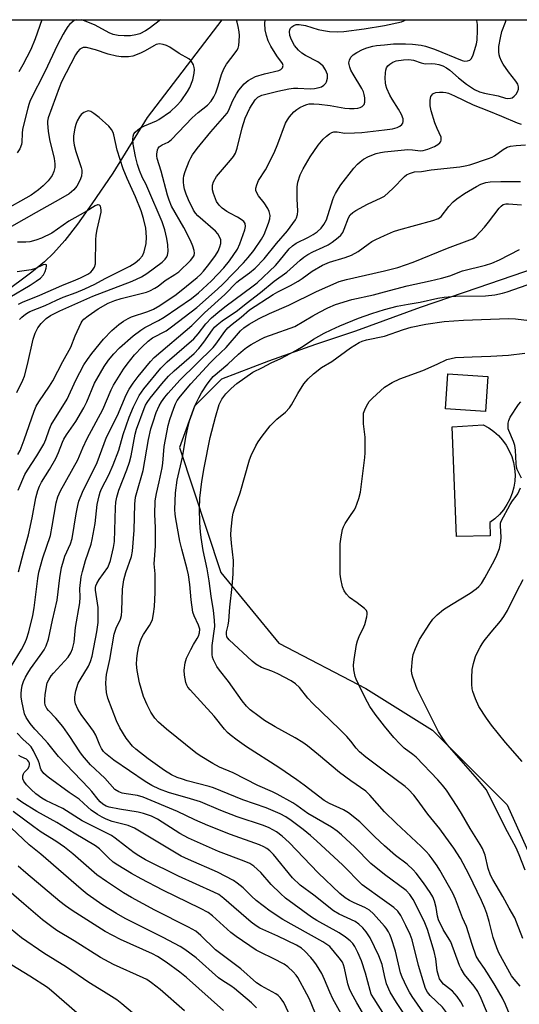
# Model space of a CAD drawing. Units: inches. Extents: x 1309760 to 1315761, y 501449 to 505449.
# Drawn here: x 1310886 to 1311042, y 505142 to 505449 of the extents above; entities that cross this region are included whole.
import ezdxf

# ---------------------------------------------------------------- set-up
doc = ezdxf.new("R2010")
doc.units = ezdxf.units.IN
doc.header["$MEASUREMENT"] = 0
for name, color, linetype in [('BLDG-Footprint', 5, 'Continuous'), ('CULTRL-Pad', 6, 'Continuous'), ('HYDRO-Single Line Stream', 4, 'Continuous'), ('NTRL-Trees', 3, 'Continuous'), ('Undefined', 1, 'Continuous')]:
    doc.layers.add(name, color=color, linetype=linetype)

msp = doc.modelspace()

# ---------------------------------------------------------------- linework, layer by layer
at = {"layer": 'BLDG-Footprint', "elevation": 341.15}
msp.add_lwpolyline([(1311032.27, 505337.74), (1311031.51, 505326.84), (1311019, 505327.71), (1311019.76, 505338.61)], close=True, dxfattribs=at)
at = {"layer": 'CULTRL-Pad'}
msp.add_lwpolyline([(1311032.98, 505288.03), (1311022.47, 505287.79), (1311021.09, 505322.01), (1311030.86, 505322.69), (1311032.57, 505321.74), (1311034.15, 505320.61), (1311035.6, 505319.31), (1311036.9, 505317.86), (1311038.04, 505316.27), (1311038.99, 505314.57), (1311039.74, 505312.77), (1311040.3, 505310.91), (1311040.64, 505308.99), (1311040.77, 505307.05), (1311040.69, 505305.1), (1311040.39, 505303.18), (1311039.88, 505301.29), (1311039.17, 505299.48), (1311038.26, 505297.76), (1311037.17, 505296.14), (1311035.91, 505294.66), (1311034.49, 505293.33), (1311032.93, 505292.16)], close=True, dxfattribs=at)
at = {"layer": 'HYDRO-Single Line Stream'}
msp.add_lwpolyline([(1310949.12, 505449.21), (1310925.88, 505418.62), (1310915.11, 505401.26), (1310908.56, 505391.68), (1310904.02, 505385.33), (1310900.1, 505380.27), (1310896.6, 505376.28), (1310893.8, 505373.62), (1310889.82, 505370.32), (1310871.19, 505356.53)], dxfattribs=at)
at = {"layer": 'NTRL-Trees'}
for points in [[(1311072.32, 504963.51), (1311005.65, 505013.51), (1310901.48, 505080.17), (1310822.32, 505117.67), (1310784.82, 505130.17), (1310770.51, 505141.62), (1310763.16, 505149.21), (1310712.97, 505201.08), (1310702.6, 505254.64), (1310698.02, 505307.82), (1310705.98, 505312.13), (1310721.29, 505320.42), (1310778.19, 505371.77), (1310819.14, 505409.68), (1310847.15, 505417.62), (1310872.9, 505449.22), (1311140.94, 505449.19)], [(1311047.05, 505371.56), (1311029.14, 505365.47), (1311011.17, 505359.3), (1310990.89, 505351.93), (1310978.46, 505347.81), (1310963.71, 505342.53), (1310949.04, 505336.92), (1310940.64, 505328.5), (1310935.92, 505315.63), (1310948.82, 505276.56), (1310966.97, 505254.52), (1310994.2, 505240.26), (1311014.94, 505227.29), (1311038.27, 505203.96), (1311049.94, 505178.03)]]:
    msp.add_lwpolyline(points, dxfattribs=at)
at = {"layer": 'Undefined'}
for points, elevation in [([(1310885.6, 505276.7), (1310887.28, 505283.09), (1310888.76, 505288.29), (1310889.91, 505293.63), (1310891.01, 505299.91), (1310891.63, 505302.15), (1310892.17, 505303.47), (1310892.83, 505304.73), (1310895.34, 505308.73), (1310897.34, 505312.18), (1310898.12, 505314), (1310899.35, 505317.27), (1310899.81, 505318.22), (1310900.64, 505319.56), (1310903.57, 505323.75), (1310906.08, 505327.95), (1310906.95, 505329.82), (1310909.42, 505335.64), (1310910.07, 505336.95), (1310912.38, 505340.9), (1310913.73, 505342.91), (1310915.39, 505344.89), (1310917.21, 505346.77), (1310921.46, 505350.46), (1310923.84, 505352.25), (1310925.07, 505353.02), (1310929.39, 505355.25), (1310931.16, 505356.31), (1310939.64, 505362.18), (1310941.89, 505363.91), (1310945.92, 505367.65), (1310949.79, 505371.71), (1310951.54, 505373.88), (1310954.05, 505377.57), (1310954.8, 505379.19), (1310956.35, 505383.55), (1310956.56, 505384.59), (1310956.43, 505385.55), (1310956.03, 505386.16), (1310955.22, 505386.84), (1310954.06, 505387.57), (1310951.66, 505388.77), (1310950.68, 505389.35), (1310949.31, 505390.31), (1310948.3, 505391.25), (1310947.52, 505392.42), (1310946.54, 505394.91), (1310946.28, 505396.05), (1310946.28, 505397.52), (1310946.56, 505398.6), (1310947.53, 505400.28), (1310951.92, 505405.34), (1310952.78, 505406.46), (1310953.43, 505407.55), (1310954, 505409.12), (1310955.56, 505415.42), (1310956.49, 505418.44), (1310957.94, 505421.6), (1310959.59, 505424.17), (1310960.43, 505425.02), (1310961.04, 505425.37), (1310961.71, 505425.63), (1310966.68, 505426.85), (1310970.14, 505427.58), (1310971.54, 505427.8), (1310972.88, 505427.87), (1310976.73, 505427.61), (1310978.17, 505427.74), (1310979.57, 505427.99), (1310980.35, 505428.29), (1310981.04, 505428.78), (1310981.62, 505429.38), (1310981.9, 505429.85), (1310982.18, 505430.94), (1310982.15, 505432.05), (1310981.55, 505433.56), (1310980.81, 505434.69), (1310980.04, 505435.42), (1310979.18, 505436.04), (1310975.3, 505438.06), (1310974.15, 505438.77), (1310973.11, 505439.68), (1310971.9, 505441.2), (1310970.93, 505442.97), (1310970.43, 505444.31), (1310970.36, 505445.57), (1310970.46, 505446.06), (1310970.67, 505446.55), (1310971, 505446.98), (1310971.66, 505447.45), (1310972.35, 505447.67), (1310973.37, 505447.73), (1310975.31, 505447.37), (1310979.3, 505446.19), (1310980.97, 505445.8), (1310982.85, 505445.51), (1310985.38, 505445.42), (1310987.25, 505445.58), (1310993.6, 505446.41), (1311000, 505447.36)], 320), ([(1311000, 505441.38), (1311002.79, 505441.66), (1311006.53, 505441.67), (1311008.77, 505441.58), (1311011.42, 505441.25), (1311012.85, 505440.94), (1311015.59, 505440.02), (1311024.31, 505436.44), (1311025.12, 505436.3), (1311025.94, 505436.37), (1311026.67, 505436.63), (1311027.05, 505436.96), (1311027.57, 505437.94), (1311028.24, 505439.93), (1311028.74, 505441.66), (1311028.91, 505442.81), (1311029.08, 505445.98), (1311029.05, 505447.71), (1311028.83, 505449), (1311028.74, 505449.21)], 322), ([(1311000, 505447.36), (1311005.27, 505448.59), (1311006, 505448.83), (1311006.65, 505449.18), (1311006.68, 505449.21)], 320), ([(1311000, 505414.86), (1311002.48, 505415.16), (1311003.97, 505415.56), (1311004.74, 505415.97), (1311005.39, 505416.51), (1311005.69, 505416.95), (1311005.83, 505417.46), (1311005.79, 505418.26), (1311005.31, 505419.61), (1311004.35, 505421.29), (1311002.34, 505424.38), (1311001.62, 505425.66), (1311000.75, 505427.69), (1311000.43, 505428.72), (1311000.28, 505429.53), (1311000.22, 505430.93), (1311000.27, 505432.62), (1311000.38, 505433.44), (1311000.65, 505434.18), (1311001.05, 505434.82), (1311001.61, 505435.38), (1311002.59, 505435.97), (1311003.61, 505436.35), (1311005.88, 505436.73), (1311007.63, 505436.77), (1311009.03, 505436.55), (1311011.44, 505435.7), (1311012.25, 505435.49), (1311012.7, 505435.45), (1311014.76, 505435.57), (1311015.87, 505435.44), (1311016.94, 505435.19), (1311018.24, 505434.77), (1311019.33, 505434.2), (1311020.37, 505433.42), (1311023.15, 505431.05), (1311025.65, 505429.09), (1311028.1, 505427.44), (1311029.64, 505426.7), (1311031.26, 505426.26), (1311035.48, 505425.43), (1311037.76, 505424.74), (1311038.56, 505424.59), (1311039.37, 505424.67), (1311039.88, 505424.85), (1311040.54, 505425.36), (1311041.12, 505426), (1311041.6, 505426.71), (1311041.85, 505427.47), (1311041.82, 505428.26), (1311041.62, 505429.05), (1311041.06, 505430.03), (1311038.69, 505432.9), (1311037.12, 505435.28), (1311036.6, 505436.27), (1311036.08, 505437.52), (1311035.85, 505438.29), (1311035.73, 505439.14), (1311035.73, 505440.88), (1311036.21, 505443.53), (1311036.68, 505445.51), (1311037.79, 505448.44), (1311038.01, 505449.2)], 324), ([(1310885.08, 505332.81), (1310886.98, 505336.64), (1310887.52, 505337.88), (1310888.49, 505341.5), (1310890.25, 505349.4), (1310890.89, 505351.25), (1310891.7, 505353.01), (1310892.7, 505354.34), (1310894.29, 505355.9), (1310895.64, 505356.77), (1310898.59, 505358.32), (1310908.83, 505362.81), (1310921.19, 505367.55), (1310924.04, 505368.9), (1310925.68, 505369.97), (1310930.51, 505373.5), (1310931.45, 505374.42), (1310931.94, 505375.13), (1310932.18, 505375.64), (1310932.38, 505376.8), (1310932.26, 505378.91), (1310931.98, 505380.85), (1310931.35, 505383.62), (1310930.48, 505386.04), (1310926.08, 505396.45), (1310925.38, 505397.99), (1310924.35, 505399.81), (1310923.43, 505402.1), (1310922.84, 505404), (1310922.2, 505406.52), (1310921.51, 505410.36), (1310921.39, 505411.79), (1310921.46, 505412.87), (1310921.68, 505413.52), (1310922.09, 505414.08), (1310922.88, 505414.78), (1310923.79, 505415.4), (1310925.03, 505416.09), (1310928.73, 505417.68), (1310929.51, 505418.09), (1310933.08, 505420.57), (1310935.1, 505422.4), (1310936.46, 505423.91), (1310938.48, 505426.76), (1310939.12, 505428.03), (1310940.06, 505430.44), (1310940.53, 505432.55), (1310940.59, 505433.67), (1310940.53, 505434.25), (1310940.28, 505435.08), (1310939.61, 505436.33), (1310938.82, 505437.02), (1310935.84, 505438.64), (1310932.96, 505440.6), (1310931.9, 505441.11), (1310930.79, 505441.49), (1310929.67, 505441.66), (1310928.69, 505441.44), (1310927.95, 505441.1), (1310925.26, 505439.51), (1310923.72, 505438.78), (1310921.36, 505437.86), (1310919.97, 505437.67), (1310917.68, 505437.67), (1310916.25, 505437.87), (1310913.67, 505438.5), (1310909.68, 505439.79), (1310906.89, 505440.52), (1310906.34, 505440.58), (1310905.84, 505440.53), (1310905.18, 505440.27), (1310904.78, 505439.98), (1310904.09, 505439.18), (1310903.49, 505438.22), (1310899.1, 505429.81), (1310898.3, 505427.92), (1310894.9, 505418.58), (1310894.72, 505417.57), (1310894.69, 505416.77), (1310894.92, 505414.42), (1310895.36, 505411.83), (1310896.73, 505405.86), (1310896.95, 505404.2), (1310896.98, 505403.09), (1310896.72, 505401.75), (1310896.12, 505400.5), (1310894.94, 505398.88), (1310893.37, 505397.31), (1310891.87, 505396.06), (1310889.58, 505394.44), (1310880.31, 505389.19)], 314), ([(1310883.17, 505246.89), (1310886.53, 505252.5), (1310887.47, 505254.21), (1310888.13, 505255.74), (1310888.9, 505258.04), (1310890.07, 505263.15), (1310890.53, 505265.48), (1310891.63, 505274.65), (1310891.95, 505276.66), (1310893.27, 505281.11), (1310895.62, 505288.14), (1310896.2, 505290.99), (1310897.43, 505298.28), (1310897.96, 505300.21), (1310898.8, 505302.03), (1310904.21, 505311.76), (1310905.74, 505315.44), (1310907.1, 505318.41), (1310911.96, 505327.41), (1310914.62, 505333.65), (1310915.35, 505335.08), (1310918.48, 505340.01), (1310919.62, 505341.67), (1310921.9, 505344.53), (1310924.23, 505347.01), (1310926.15, 505348.76), (1310927.52, 505349.82), (1310931.79, 505352.07), (1310933.46, 505353.23), (1310941.33, 505359.35), (1310947.84, 505365), (1310949.53, 505366.61), (1310952.77, 505370.09), (1310955.91, 505373.26), (1310957.42, 505374.92), (1310959.2, 505377.16), (1310961.58, 505380.7), (1310962.36, 505382.1), (1310963.77, 505385.65), (1310964.2, 505387.04), (1310964.27, 505388.04), (1310963.99, 505389.27), (1310963.5, 505390.29), (1310962.35, 505392.04), (1310960.66, 505394.19), (1310960.05, 505395.13), (1310959.75, 505395.86), (1310959.74, 505396.61), (1310960.07, 505397.65), (1310960.67, 505398.94), (1310962.81, 505402.36), (1310965.5, 505407.61), (1310966.7, 505410.43), (1310969.1, 505416.86), (1310969.64, 505417.91), (1310970.34, 505418.86), (1310971.69, 505420.43), (1310972.57, 505421.19), (1310973.57, 505421.77), (1310974.88, 505422.4), (1310975.69, 505422.71), (1310976.5, 505422.89), (1310977.86, 505422.96), (1310979.56, 505422.84), (1310982.98, 505422.37), (1310987.62, 505421.61), (1310989.08, 505421.46), (1310990.54, 505421.44), (1310991.64, 505421.56), (1310992.37, 505421.75), (1310993.06, 505422.14), (1310993.59, 505422.73), (1310993.82, 505423.45), (1310993.88, 505424.78), (1310993.69, 505425.87), (1310993.4, 505426.67), (1310992.89, 505427.7), (1310990.18, 505432.16), (1310989.51, 505433.42), (1310989.11, 505434.44), (1310988.9, 505435.22), (1310988.86, 505435.73), (1310989.01, 505436.54), (1310989.51, 505437.52), (1310990.22, 505438.25), (1310991.35, 505439), (1310993.17, 505439.87), (1310994.5, 505440.4), (1310996.35, 505440.92), (1310997.54, 505441.13), (1311000, 505441.38)], 322), ([(1311000, 505407.93), (1311007.32, 505408.63), (1311008.74, 505408.59), (1311011.23, 505408.25), (1311012.11, 505408.31), (1311013.48, 505408.75), (1311015.64, 505409.66), (1311016.64, 505410.24), (1311017.27, 505410.79), (1311017.57, 505411.21), (1311017.7, 505411.61), (1311017.72, 505412.04), (1311017.65, 505412.5), (1311016.47, 505415.21), (1311015.77, 505417.04), (1311014.61, 505420.7), (1311014.28, 505422.33), (1311014.28, 505424.08), (1311014.5, 505425.18), (1311014.75, 505425.63), (1311015.1, 505426.01), (1311015.54, 505426.27), (1311016.06, 505426.43), (1311017.18, 505426.58), (1311018.32, 505426.62), (1311019.16, 505426.52), (1311019.98, 505426.26), (1311021.84, 505425.47), (1311027.72, 505422.6), (1311032.5, 505420.8), (1311036.59, 505419.12), (1311041.46, 505417), (1311042.74, 505416.59)], 326), ([(1310885.99, 505355.56), (1310886.66, 505356.33), (1310887.25, 505356.86), (1310888.16, 505357.49), (1310889.19, 505358.02), (1310893.94, 505359.99), (1310897.48, 505361.62), (1310899.64, 505362.51), (1310903.66, 505363.97), (1310906.37, 505365.11), (1310909.52, 505366.63), (1310912.76, 505368.37), (1310920.37, 505372.21), (1310922.12, 505373.24), (1310923.49, 505374.37), (1310924.34, 505375.41), (1310924.94, 505376.69), (1310925.49, 505379.26), (1310925.58, 505381.25), (1310925.38, 505384.07), (1310924.7, 505387.16), (1310923.97, 505389.48), (1310922.21, 505393.89), (1310919.56, 505399.66), (1310918.37, 505402.65), (1310916.48, 505408.47), (1310915.47, 505413.21), (1310915.24, 505413.97), (1310914.71, 505414.95), (1310913.82, 505415.97), (1310910.86, 505418.65), (1310909.22, 505419.9), (1310908.26, 505420.51), (1310907.53, 505420.74), (1310907.04, 505420.68), (1310906.07, 505420.25), (1310905.2, 505419.58), (1310904.67, 505418.88), (1310903.97, 505417.58), (1310903.5, 505416.48), (1310903.19, 505415.33), (1310902.84, 505412.97), (1310902.85, 505411.51), (1310902.99, 505410.07), (1310903.54, 505408.05), (1310905.21, 505403.02), (1310905.41, 505402.18), (1310905.45, 505401.63), (1310905.28, 505400.3), (1310904.83, 505398.99), (1310903.84, 505397.23), (1310902.9, 505396.05), (1310901.47, 505394.85), (1310898.8, 505393.25), (1310891.14, 505389.02), (1310883.42, 505384.61)], 312), ([(1311000, 505138.26), (1310996.75, 505143.32), (1310995.87, 505144.87), (1310995.47, 505145.99), (1310994.06, 505151.34), (1310992.8, 505155.27), (1310991.67, 505157.88), (1310990.74, 505159.7), (1310990.13, 505160.61), (1310989.26, 505161.5), (1310987.77, 505162.67), (1310985.84, 505163.99), (1310978.81, 505167.89), (1310977.2, 505168.88), (1310969.11, 505174.84), (1310967.45, 505176.22), (1310964.55, 505179.1), (1310961.37, 505182.86), (1310959.19, 505184.77), (1310957.88, 505185.63), (1310956.13, 505186.4), (1310948.1, 505189.38), (1310938.75, 505193.55), (1310936.09, 505195), (1310929.04, 505199.47), (1310927.16, 505200.4), (1310924.72, 505201.26), (1310923.07, 505201.71), (1310917.19, 505202.62), (1310914.01, 505203.19), (1310913.07, 505203.52), (1310912, 505204.18), (1310911.2, 505204.87), (1310910.48, 505205.63), (1310908.58, 505208.15), (1310907.64, 505209.22), (1310898.16, 505219.07), (1310894.8, 505223.22), (1310892.64, 505225.63), (1310890.7, 505227.64), (1310889.29, 505229.4), (1310888.03, 505231.26), (1310887.54, 505232.41), (1310886.67, 505236.31), (1310886.5, 505237.66), (1310886.46, 505238.73), (1310886.55, 505239.84), (1310886.83, 505241.21), (1310887.23, 505242.54), (1310887.81, 505243.85), (1310888.5, 505245.1), (1310889.41, 505246.5), (1310892.45, 505250.66), (1310893.61, 505252.39), (1310894.27, 505253.65), (1310895, 505255.71), (1310896.27, 505261.7), (1310897.76, 505267.94), (1310898.53, 505274.9), (1310899.08, 505278.06), (1310899.45, 505279.46), (1310900.15, 505281.6), (1310901.83, 505285.51), (1310902.37, 505287.12), (1310903.62, 505294.88), (1310904.13, 505297.45), (1310904.53, 505298.8), (1310905.67, 505301.65), (1310910.22, 505310.94), (1310913.17, 505318.79), (1310916.56, 505325.56), (1310919.25, 505332.06), (1310920.19, 505333.82), (1310921.45, 505335.64), (1310923.06, 505337.75), (1310926.83, 505342.41), (1310927.98, 505343.69), (1310939.83, 505353.67), (1310943.77, 505357.64), (1310950.1, 505363.42), (1310953.82, 505367.2), (1310954.8, 505367.98), (1310957.85, 505370.12), (1310959.6, 505371.62), (1310962.39, 505374.55), (1310966.22, 505379.32), (1310969.64, 505383.31), (1310972.15, 505386.67), (1310972.49, 505387.37), (1310972.8, 505388.36), (1310972.91, 505389.45), (1310972.67, 505393.29), (1310972.71, 505397.02), (1310972.94, 505398.46), (1310973.62, 505400.75), (1310974.53, 505402.62), (1310976.76, 505406.37), (1310979.3, 505410.07), (1310980.85, 505411.93), (1310981.89, 505412.89), (1310982.77, 505413.59), (1310983.49, 505414), (1310984.21, 505414.19), (1310985.21, 505414.23), (1310987.63, 505413.8), (1310990.57, 505413.83), (1310992.92, 505414), (1311000, 505414.86)], 324), ([(1311000, 505150.63), (1310999.22, 505154.11), (1310998.76, 505155.49), (1310998.21, 505156.83), (1310995.52, 505162.41), (1310994.27, 505164.27), (1310993.24, 505165.58), (1310992, 505166.71), (1310990.8, 505167.51), (1310985.82, 505169.8), (1310984.04, 505170.83), (1310977.9, 505175.72), (1310973.66, 505178.83), (1310971.23, 505181.12), (1310965.26, 505188.42), (1310964.13, 505189.61), (1310963.19, 505190.34), (1310962.25, 505190.89), (1310960.97, 505191.47), (1310951.84, 505194.68), (1310944.74, 505197.49), (1310940.78, 505199.24), (1310935.36, 505201.91), (1310924.61, 505206.37), (1310922.82, 505206.92), (1310919.31, 505207.38), (1310917.98, 505207.65), (1310916.97, 505208.02), (1310915.77, 505208.8), (1310912.58, 505212.26), (1310908.12, 505216.43), (1310905.62, 505219.39), (1310904.79, 505220.57), (1310901.72, 505225.35), (1310899.5, 505228.39), (1310897.3, 505231.09), (1310895.03, 505233.41), (1310894.47, 505234.09), (1310894.01, 505235.12), (1310893.88, 505235.98), (1310893.85, 505236.88), (1310893.92, 505238.36), (1310894.34, 505240.93), (1310894.61, 505242.05), (1310895.07, 505243.06), (1310895.83, 505244.25), (1310896.54, 505245.14), (1310901.12, 505250.05), (1310902.01, 505251.41), (1310902.52, 505252.69), (1310902.98, 505254.81), (1310903.43, 505259.38), (1310904.77, 505267.06), (1310904.89, 505268.85), (1310904.82, 505271.56), (1310905.19, 505275.21), (1310905.58, 505276.88), (1310906.54, 505280.28), (1310908.3, 505285.44), (1310908.7, 505286.82), (1310909.56, 505291.82), (1310910.21, 505297.75), (1310910.84, 505300.52), (1310911.15, 505301.62), (1310911.56, 505302.67), (1310913.87, 505307.05), (1310915.22, 505310.18), (1310916.97, 505314.8), (1310918.38, 505319.63), (1310920.23, 505325.1), (1310921.53, 505328.32), (1310923.34, 505331.81), (1310924.82, 505333.9), (1310930.11, 505340.41), (1310932.08, 505342.3), (1310940.43, 505349.56), (1310941.78, 505351.05), (1310944.21, 505354.26), (1310945.93, 505356.05), (1310948.51, 505358.25), (1310950.51, 505359.84), (1310958.58, 505365.74), (1310960.22, 505367.02), (1310965.95, 505372.49), (1310967.06, 505373.75), (1310970.23, 505377.67), (1310971.2, 505378.63), (1310972.39, 505379.4), (1310976.24, 505381.3), (1310977.74, 505382.13), (1310978.92, 505382.91), (1310980.22, 505384.09), (1310981.08, 505385.22), (1310981.84, 505386.67), (1310983.81, 505393.03), (1310984.12, 505393.86), (1310984.66, 505394.92), (1310985.57, 505396.45), (1310986.4, 505397.66), (1310990.43, 505402.87), (1310991.51, 505404.14), (1310992.34, 505404.87), (1310993.46, 505405.7), (1310994.97, 505406.52), (1310997.43, 505407.47), (1310998.7, 505407.76), (1311000, 505407.93)], 326), ([(1311000, 505394.11), (1311002.57, 505396.54), (1311006.22, 505400.21), (1311006.88, 505400.73), (1311007.85, 505401.21), (1311009.41, 505401.65), (1311011.53, 505401.77), (1311014.59, 505402.28), (1311023.49, 505403.28), (1311025.21, 505403.56), (1311026.61, 505403.88), (1311032.49, 505405.85), (1311033.59, 505406.29), (1311034.33, 505406.72), (1311037.09, 505408.71), (1311038.33, 505409.36), (1311039.35, 505409.75), (1311041.1, 505409.95), (1311044, 505410.08)], 328), ([(1311000, 505381.8), (1311002.79, 505383.05), (1311004.46, 505383.62), (1311015.13, 505386.52), (1311016.83, 505387.14), (1311017.65, 505387.77), (1311020.1, 505390.87), (1311021.49, 505392.33), (1311022.56, 505393.3), (1311024.99, 505394.93), (1311028.78, 505397.16), (1311030.06, 505397.8), (1311031.63, 505398.34), (1311032.99, 505398.56), (1311036.38, 505398.68), (1311042.44, 505398.66)], 330), ([(1311000, 505166.04), (1310996.54, 505169.93), (1310995.3, 505171.04), (1310993.88, 505171.92), (1310990.53, 505173.36), (1310989.03, 505174.12), (1310987.73, 505174.97), (1310986.07, 505176.32), (1310979.22, 505182.71), (1310970.22, 505192.24), (1310968.04, 505194.22), (1310966.26, 505195.49), (1310963.93, 505196.75), (1310962.14, 505197.54), (1310953.95, 505200.26), (1310948.83, 505202.23), (1310942.48, 505204.88), (1310939.4, 505205.85), (1310932.48, 505207.84), (1310929.68, 505208.89), (1310927.3, 505210.03), (1310925.26, 505211.21), (1310915.44, 505217.87), (1310912.81, 505220.05), (1310912.23, 505220.67), (1310911.56, 505221.6), (1310911.02, 505222.6), (1310909.75, 505225.72), (1310909.08, 505227), (1310908.28, 505228.16), (1310905.21, 505232.14), (1310904.14, 505233.86), (1310903.47, 505235.48), (1310903.28, 505236.56), (1310903.21, 505237.65), (1310903.29, 505238.47), (1310903.54, 505239.57), (1310904.3, 505241.98), (1310904.85, 505243.01), (1310907.46, 505247.24), (1310908.11, 505248.77), (1310908.6, 505250.41), (1310910.14, 505258.02), (1310910.52, 505260.96), (1310910.52, 505265.58), (1310909.7, 505270.98), (1310909.69, 505271.81), (1310909.79, 505272.36), (1310910.09, 505273.14), (1310910.8, 505274.36), (1310913.53, 505278.12), (1310914, 505279.14), (1310914.36, 505280.24), (1310915.32, 505284.33), (1310915.64, 505286.26), (1310915.94, 505296.8), (1310916.09, 505298.46), (1310916.39, 505300.11), (1310917.02, 505302.23), (1310919.53, 505308.58), (1310920.34, 505311), (1310920.8, 505312.94), (1310922.13, 505319.78), (1310922.53, 505321.32), (1310924.9, 505327.76), (1310925.35, 505328.78), (1310925.83, 505329.65), (1310926.82, 505331.02), (1310930.42, 505335.51), (1310932.55, 505337.9), (1310934.24, 505339.54), (1310940.49, 505344.99), (1310941.99, 505346.49), (1310943.59, 505348.45), (1310946.21, 505352.35), (1310946.92, 505353.19), (1310947.7, 505353.94), (1310949.23, 505355.13), (1310954.1, 505358.4), (1310956.73, 505360.58), (1310961.2, 505364.02), (1310965.54, 505367.56), (1310969.44, 505370.34), (1310973.63, 505374.15), (1310974.77, 505375.09), (1310976.03, 505375.88), (1310977.6, 505376.73), (1310980.88, 505378.15), (1310982.37, 505378.89), (1310983.59, 505379.69), (1310985.48, 505381.14), (1310986.31, 505381.89), (1310986.95, 505382.73), (1310987.42, 505383.76), (1310988.7, 505387.28), (1310989.31, 505388.23), (1310990.1, 505388.98), (1310991.03, 505389.58), (1310994.67, 505391.55), (1310998.96, 505393.54), (1311000, 505394.11)], 328), ([(1310885.6, 505360.35), (1310886.85, 505360.98), (1310892.35, 505363.16), (1310899.13, 505366.2), (1310903.51, 505367.93), (1310905.05, 505368.62), (1310907.3, 505369.75), (1310908.2, 505370.38), (1310908.79, 505370.93), (1310909.39, 505371.92), (1310909.67, 505373.01), (1310909.79, 505380.5), (1310909.87, 505381.95), (1310910.18, 505383.66), (1310911.42, 505389.11), (1310911.45, 505389.68), (1310911.37, 505390.48), (1310911.22, 505390.93), (1310910.94, 505391.24), (1310910.54, 505391.36), (1310910.31, 505391.34), (1310909.6, 505391.04), (1310906.82, 505389.29), (1310901.4, 505386.28), (1310896.03, 505382.57), (1310892.77, 505380.96), (1310891.01, 505380.34), (1310889.14, 505379.84), (1310887.91, 505379.72), (1310885.27, 505379.7)], 310), ([(1311000, 505370.73), (1311004.21, 505371.84), (1311008.96, 505373.43), (1311019.63, 505377.81), (1311026.69, 505380.43), (1311027.48, 505380.79), (1311027.97, 505381.09), (1311028.62, 505381.64), (1311031.19, 505384.4), (1311032.5, 505385.95), (1311035.85, 505390.36), (1311036.42, 505390.99), (1311037.09, 505391.46), (1311037.86, 505391.67), (1311038.69, 505391.71), (1311042.85, 505391.37)], 332), ([(1311000, 505173.94), (1310992.97, 505178.97), (1310986.86, 505185.22), (1310978.89, 505192.67), (1310976.88, 505194.42), (1310974.58, 505196.24), (1310970.85, 505199.08), (1310969.19, 505200.22), (1310967.4, 505201.14), (1310963, 505203.01), (1310955.76, 505205.53), (1310946.61, 505209.31), (1310945.26, 505209.73), (1310938.34, 505211.48), (1310936.83, 505211.94), (1310935.26, 505212.53), (1310933.49, 505213.39), (1310931.28, 505214.65), (1310926.14, 505218.37), (1310922.27, 505221.4), (1310921.29, 505222.32), (1310919.31, 505224.83), (1310917.27, 505228), (1310916.22, 505230.2), (1310913.53, 505237.25), (1310913.11, 505239.09), (1310912.97, 505241.91), (1310913.03, 505243.57), (1310913.16, 505244.69), (1310914.22, 505249.36), (1310915.52, 505257.23), (1310916.12, 505259.2), (1310917.48, 505261.96), (1310917.84, 505263.11), (1310917.97, 505264.53), (1310918.17, 505271.34), (1310918.58, 505274.3), (1310919.19, 505276.51), (1310920.91, 505281.54), (1310921.29, 505283.22), (1310921.79, 505289.79), (1310921.99, 505297.87), (1310922.23, 505300.04), (1310922.61, 505301.56), (1310924.63, 505308.45), (1310926.25, 505318.04), (1310927.01, 505321.45), (1310927.66, 505323.59), (1310928.7, 505326.53), (1310929.63, 505328.58), (1310930.33, 505329.83), (1310931.35, 505331.31), (1310932.35, 505332.56), (1310936.05, 505336.64), (1310946.5, 505346.87), (1310947.29, 505347.86), (1310950.14, 505351.83), (1310951.05, 505352.95), (1310952.36, 505354.15), (1310955.25, 505356.3), (1310957.8, 505358.57), (1310965.2, 505363.4), (1310966.7, 505364.22), (1310970.61, 505366.14), (1310973.06, 505367.57), (1310974.27, 505368.35), (1310977.42, 505370.62), (1310980.61, 505372.58), (1310982.77, 505373.5), (1310987.69, 505374.91), (1310989.71, 505375.67), (1310991.77, 505376.8), (1310994.84, 505379.13), (1310996.03, 505379.91), (1310997.31, 505380.59), (1311000, 505381.8)], 330), ([(1311000, 505364.24), (1311007.05, 505366.11), (1311014.29, 505367.61), (1311017.79, 505368.47), (1311020.4, 505369.23), (1311024.38, 505370.75), (1311031.6, 505372.55), (1311033.51, 505373.17), (1311035.88, 505374.2), (1311042.22, 505377.46)], 334), ([(1310882.93, 505362.52), (1310889.29, 505366.25), (1310891.14, 505367.5), (1310892.48, 505368.53), (1310893.45, 505369.56), (1310894, 505370.52), (1310894.32, 505371.57), (1310894.43, 505372.28), (1310894.4, 505372.63), (1310894.2, 505372.8), (1310893.39, 505372.63), (1310890.91, 505371.48), (1310889.6, 505371.07), (1310885.24, 505370.47)], 308), ([(1311000, 505182.22), (1310995.72, 505185.65), (1310990.75, 505190.76), (1310986.56, 505194.6), (1310985.21, 505195.72), (1310983.38, 505197.02), (1310976.04, 505201.22), (1310972.56, 505203.78), (1310971.37, 505204.57), (1310966.5, 505207.26), (1310964.98, 505208.02), (1310960.43, 505209.96), (1310952.7, 505213.96), (1310948.43, 505215.75), (1310946.34, 505216.87), (1310942.44, 505219.3), (1310941.04, 505220.26), (1310931.9, 505227.58), (1310929.38, 505229.82), (1310928.25, 505231.08), (1310926.97, 505232.92), (1310925.85, 505235.21), (1310924.72, 505237.84), (1310923.41, 505242.12), (1310922.68, 505245.9), (1310922.47, 505247.93), (1310922.56, 505249.62), (1310922.82, 505251.31), (1310923.27, 505253.56), (1310923.75, 505255.18), (1310924.17, 505256.19), (1310924.68, 505257.14), (1310926.61, 505259.97), (1310927.13, 505260.9), (1310927.5, 505261.89), (1310927.85, 505263.59), (1310928.12, 505265.97), (1310928.34, 505270.33), (1310928.32, 505276.09), (1310928.03, 505279.23), (1310928.45, 505284.72), (1310928.39, 505290.65), (1310928.18, 505294.63), (1310928.32, 505298.92), (1310928.71, 505301.21), (1310929.61, 505304.91), (1310930.49, 505309.27), (1310930.69, 505310.72), (1310931.13, 505315.94), (1310932.38, 505322.47), (1310932.9, 505324.33), (1310934.17, 505327.89), (1310934.69, 505329.19), (1310935.24, 505330.24), (1310936.22, 505331.6), (1310939.44, 505335.47), (1310945.53, 505342.02), (1310946.93, 505343.46), (1310950.49, 505346.78), (1310955.03, 505352.07), (1310956.09, 505353), (1310957.73, 505354.12), (1310960.86, 505355.84), (1310964.08, 505357.48), (1310970.11, 505360.03), (1310978.78, 505364.29), (1310985.83, 505367.4), (1310988.11, 505368.08), (1311000, 505370.73)], 332), ([(1311000, 505358.68), (1311003.94, 505359.74), (1311007.42, 505360.41), (1311011.09, 505360.95), (1311016.68, 505362.23), (1311018.65, 505362.58), (1311022.32, 505362.82), (1311031.56, 505362.94), (1311034.45, 505363.3), (1311036.9, 505363.75), (1311038.28, 505364.17), (1311046.66, 505367.09)], 336), ([(1311000, 505191.18), (1310996.97, 505193.94), (1310992.33, 505198.63), (1310988.71, 505201.48), (1310987.21, 505202.38), (1310982.81, 505204.38), (1310981.14, 505205.35), (1310974.92, 505210.12), (1310972.58, 505211.81), (1310967, 505215.65), (1310956.9, 505222.13), (1310953.99, 505224.13), (1310951.76, 505225.85), (1310950.91, 505226.58), (1310949.96, 505227.57), (1310946.76, 505231.66), (1310939.22, 505239.88), (1310938.56, 505240.73), (1310938.19, 505241.39), (1310937.91, 505242.18), (1310937.49, 505244.52), (1310937.42, 505246), (1310937.69, 505248.33), (1310938.13, 505249.74), (1310939.43, 505252.44), (1310940.27, 505254.03), (1310941.48, 505255.94), (1310941.87, 505256.69), (1310942.18, 505257.73), (1310942.24, 505258.79), (1310941.87, 505260.04), (1310940.47, 505263.03), (1310940.15, 505264.15), (1310939.56, 505267.97), (1310939.14, 505272.75), (1310938.76, 505275.77), (1310938.35, 505277.62), (1310936.64, 505283.84), (1310936.05, 505286.33), (1310934.76, 505293.3), (1310934.58, 505294.77), (1310934.51, 505296.23), (1310934.71, 505301.38), (1310935.18, 505305.42), (1310936.87, 505312.6), (1310938.02, 505319.29), (1310938.54, 505321.77), (1310939.09, 505323.87), (1310940.81, 505328.77), (1310941.93, 505331.15), (1310942.82, 505332.68), (1310944.63, 505335.34), (1310945.65, 505336.77), (1310946.49, 505337.75), (1310951, 505341.58), (1310954.35, 505344.78), (1310955.82, 505346.02), (1310956.92, 505346.85), (1310958.3, 505347.74), (1310961.33, 505349.44), (1310962.62, 505350.01), (1310965.82, 505351.22), (1310970.54, 505352.84), (1310971.93, 505353.41), (1310977.57, 505356.73), (1310979.66, 505357.89), (1310982.33, 505359.24), (1310984.66, 505360.25), (1310989.74, 505361.78), (1310996.55, 505363.24), (1311000, 505364.24)], 334), ([(1311000, 505201.82), (1310995.41, 505206.94), (1310994.14, 505208.21), (1310989.49, 505211.47), (1310985.92, 505214.09), (1310979.36, 505219.59), (1310975.89, 505222.39), (1310974.48, 505223.39), (1310972.08, 505224.9), (1310965.81, 505228.34), (1310962.48, 505230.34), (1310960.78, 505231.51), (1310958.01, 505233.69), (1310956.91, 505234.76), (1310955.51, 505236.44), (1310951.25, 505242.46), (1310948.42, 505246.05), (1310947.61, 505247.23), (1310946.54, 505249.23), (1310946.3, 505250.05), (1310946.16, 505250.91), (1310946.11, 505252.06), (1310946.19, 505253.76), (1310946.94, 505259.71), (1310946.9, 505261.7), (1310946.55, 505264.67), (1310945.81, 505269.1), (1310945.22, 505273.92), (1310944.54, 505277.69), (1310943.29, 505283.43), (1310942.68, 505287.51), (1310942.47, 505289.25), (1310942.28, 505292.06), (1310942.16, 505296.55), (1310942.28, 505299.74), (1310942.88, 505304.94), (1310943.6, 505309.22), (1310945.57, 505318.71), (1310947.14, 505325.07), (1310948.34, 505329.03), (1310949.13, 505330.7), (1310950.43, 505332.39), (1310952.11, 505334), (1310953.88, 505335.53), (1310958.88, 505339.13), (1310961.86, 505340.54), (1310964.62, 505342.01), (1310967.61, 505343.4), (1310972.29, 505345.92), (1310974.6, 505347.23), (1310977.83, 505349.39), (1310981.14, 505351.25), (1310983.3, 505352.34), (1310986.08, 505353.6), (1310991.89, 505355.94), (1310996, 505357.44), (1311000, 505358.68)], 336), ([(1311000, 505350.37), (1311005.89, 505352.47), (1311008.36, 505353.17), (1311012.88, 505354.08), (1311018.65, 505354.9), (1311024.69, 505355.36), (1311038.73, 505355.85), (1311040.88, 505355.76), (1311045.3, 505355.27)], 338), ([(1311000, 505214.46), (1310994.14, 505218.81), (1310992.15, 505220.51), (1310991.15, 505221.66), (1310989.48, 505223.87), (1310988.18, 505225.33), (1310985.96, 505227.58), (1310977.59, 505235.57), (1310976.06, 505237.24), (1310973.43, 505240.58), (1310972.21, 505241.79), (1310970.78, 505242.74), (1310966.62, 505244.85), (1310964.78, 505245.7), (1310961.58, 505246.89), (1310959.78, 505247.94), (1310958.69, 505248.88), (1310951.5, 505255.49), (1310951.03, 505256.02), (1310950.76, 505256.44), (1310950.58, 505257.24), (1310950.66, 505258.06), (1310951.13, 505260.14), (1310951.33, 505261.48), (1310951.64, 505265.71), (1310952.42, 505272.13), (1310952.66, 505276.16), (1310952.76, 505280.24), (1310952.19, 505285.66), (1310951.99, 505288.34), (1310952.08, 505290.12), (1310952.5, 505293.96), (1310952.73, 505295.09), (1310953.14, 505296.44), (1310954.93, 505301.4), (1310957.82, 505311.77), (1310958.36, 505313.14), (1310959.81, 505316.08), (1310960.53, 505317.32), (1310961.77, 505319.18), (1310964.25, 505322.31), (1310966.37, 505324.4), (1310969.03, 505326.64), (1310970.31, 505328.02), (1310970.95, 505328.92), (1310972.93, 505332.45), (1310974.79, 505335.45), (1310976.11, 505337.01), (1310977.76, 505338.65), (1310980.29, 505340.56), (1310983.57, 505342.43), (1310989.4, 505346.7), (1310992.11, 505348.39), (1310993.04, 505348.8), (1310994.41, 505349.2), (1311000, 505350.37)], 338), ([(1311000, 505334.4), (1311002.42, 505335.86), (1311004.83, 505337.07), (1311011.98, 505339.68), (1311016.47, 505341.59), (1311019.5, 505343.04), (1311020.79, 505343.43), (1311022.18, 505343.65), (1311027.42, 505343.96), (1311033.21, 505344.12), (1311038.75, 505344.46), (1311043.88, 505345.03)], 340), ([(1311000, 505228.54), (1310997.03, 505232.24), (1310995.43, 505234.72), (1310993.97, 505237.4), (1310991.86, 505241.64), (1310991.1, 505243.25), (1310990.81, 505244.08), (1310990.42, 505246.12), (1310990.33, 505247.59), (1310990.53, 505249.35), (1310991.24, 505254.06), (1310991.54, 505255.17), (1310992.04, 505256.51), (1310993.49, 505259.53), (1310993.81, 505260.35), (1310994.46, 505262.65), (1310994.61, 505263.5), (1310994.61, 505264.03), (1310994.32, 505264.71), (1310993.76, 505265.3), (1310991.48, 505267.09), (1310989.09, 505268.74), (1310988.08, 505269.82), (1310987.4, 505270.78), (1310986.89, 505272.09), (1310986.34, 505274.6), (1310986.14, 505276), (1310986.1, 505277.71), (1310986.15, 505285.45), (1310986.43, 505287.73), (1310986.86, 505289.97), (1310987.14, 505290.78), (1310987.69, 505291.8), (1310989.13, 505294.03), (1310990.56, 505296.03), (1310990.97, 505296.74), (1310992.02, 505299.64), (1310992.47, 505301.6), (1310993.82, 505312.47), (1310993.94, 505313.9), (1310993.94, 505318.78), (1310993.46, 505322.97), (1310993.38, 505325.21), (1310993.47, 505326.31), (1310994.08, 505327.91), (1310994.75, 505329.19), (1310995.22, 505329.91), (1310996.24, 505330.99), (1311000, 505334.4)], 340), ([(1311042.78, 505306), (1311041.49, 505308.69), (1311041.24, 505309.48), (1311041.12, 505310.62), (1311040.94, 505314.75), (1311040.73, 505316.18), (1311040.33, 505317.51), (1311038.8, 505320.91), (1311038.66, 505321.45), (1311038.59, 505322.31), (1311038.64, 505323.17), (1311038.8, 505324.02), (1311039.26, 505325.07), (1311041.88, 505328.98), (1311042.6, 505329.9)], 342), ([(1311043.91, 505183.59), (1311042.1, 505188.35), (1311041.11, 505190.58), (1311038.39, 505195.5), (1311031.72, 505208.72), (1311030.87, 505209.88), (1311029.08, 505212), (1311019.59, 505222.82), (1311018.24, 505224.64), (1311016.88, 505226.82), (1311010.2, 505240.11), (1311008.81, 505243.84), (1311008.52, 505244.92), (1311008.44, 505246.06), (1311008.72, 505249.54), (1311008.95, 505250.97), (1311009.63, 505252.81), (1311010.96, 505255.64), (1311014.14, 505260.64), (1311015.14, 505262), (1311016.45, 505263.37), (1311018.42, 505264.95), (1311020.9, 505266.59), (1311026.81, 505270.1), (1311028.62, 505271.4), (1311029.46, 505272.12), (1311030.29, 505273.11), (1311031.35, 505274.83), (1311034.36, 505280.35), (1311035.14, 505281.92), (1311035.92, 505284), (1311036.32, 505286.19), (1311036.41, 505287.57), (1311036.23, 505291.14), (1311036.28, 505291.93), (1311036.44, 505292.59), (1311039.21, 505297.82), (1311039.95, 505298.91), (1311041.18, 505300.38), (1311041.64, 505301.11), (1311042.51, 505302.94)], 342), ([(1311042.96, 505217.47), (1311037.82, 505223.48), (1311033.43, 505228.88), (1311031.88, 505231.01), (1311029.44, 505234.7), (1311028.39, 505237.13), (1311027.59, 505239.36), (1311027.37, 505240.21), (1311027.26, 505241.63), (1311027.26, 505243.64), (1311027.4, 505246.22), (1311027.84, 505248.15), (1311028.46, 505250.34), (1311028.92, 505251.41), (1311029.89, 505253.26), (1311030.5, 505254.28), (1311031.17, 505255.21), (1311033.33, 505257.92), (1311036.23, 505261.31), (1311037.29, 505262.75), (1311038.4, 505264.71), (1311041.29, 505270.58), (1311043.27, 505274.32)], 344), ([(1310997.03, 505132.33), (1310991.32, 505142.09), (1310989.64, 505145.18), (1310989.09, 505146.47), (1310988.56, 505148.06), (1310987.48, 505152.97), (1310987.15, 505154.04), (1310986.82, 505154.79), (1310985.84, 505156.21), (1310982.86, 505159.68), (1310981.99, 505160.38), (1310980.74, 505161.15), (1310968.22, 505168.15), (1310964.26, 505170.74), (1310959.94, 505174.08), (1310958.44, 505175.45), (1310955.78, 505178.08), (1310954, 505179.54), (1310952.82, 505180.37), (1310947.85, 505182.91), (1310938.76, 505186.88), (1310936.43, 505187.97), (1310921.91, 505196.73), (1310919.91, 505197.47), (1310914.9, 505198.74), (1310913.03, 505199.48), (1310911.78, 505200.11), (1310910.34, 505200.97), (1310908.39, 505202.31), (1310907.3, 505203.21), (1310904.54, 505205.76), (1310901.49, 505207.79), (1310894.88, 505212.62), (1310893.58, 505213.79), (1310892.73, 505214.92), (1310892.53, 505215.42), (1310892.2, 505216.81), (1310891.89, 505217.62), (1310890.35, 505220.81), (1310889.61, 505222.07), (1310888.99, 505222.76), (1310887.02, 505224.47), (1310885.23, 505226.33)], 322), ([(1311043.25, 505162.2), (1311041.25, 505167.34), (1311040.68, 505168.63), (1311038.92, 505171.68), (1311036.96, 505175.34), (1311033.88, 505180.64), (1311033.16, 505182.04), (1311032.36, 505184.07), (1311031.42, 505188.25), (1311030.62, 505190.35), (1311029.91, 505191.61), (1311026.77, 505196.56), (1311024.08, 505201.22), (1311022.69, 505203.48), (1311019.32, 505208.52), (1311018.09, 505210.11), (1311016.66, 505211.75), (1311009.89, 505218.84), (1311008.85, 505219.74), (1311006.16, 505221.7), (1311004.92, 505222.88), (1311002.95, 505224.96), (1311000, 505228.54)], 340), ([(1310989.62, 505133.05), (1310983.88, 505143.32), (1310982.86, 505145.48), (1310981.29, 505149.42), (1310980.39, 505151.25), (1310978.74, 505153.98), (1310977.93, 505155.18), (1310976.96, 505156.31), (1310975.1, 505158.24), (1310974.01, 505159.17), (1310972.49, 505160.09), (1310966.65, 505162.96), (1310961.09, 505165.44), (1310959.86, 505166.13), (1310958.28, 505167.33), (1310949.84, 505174.73), (1310948.19, 505175.94), (1310946.67, 505176.71), (1310935.58, 505181.64), (1310925.33, 505186.81), (1310923.27, 505188.01), (1310921.81, 505188.97), (1310919.03, 505191.02), (1310915.85, 505193.57), (1310914.68, 505194.34), (1310905.51, 505199.02), (1310899.47, 505202.81), (1310894.15, 505205.3), (1310892.93, 505206.07), (1310891.04, 505207.45), (1310889.59, 505208.73), (1310888.17, 505210.25), (1310887.29, 505211.41), (1310887, 505212.11), (1310886.94, 505213.04), (1310887.17, 505213.69), (1310887.44, 505214.08), (1310888.53, 505215.21), (1310888.96, 505215.91), (1310889.08, 505216.56), (1310889.02, 505217.01), (1310888.83, 505217.45), (1310888.56, 505217.86), (1310888.09, 505218.23), (1310886.45, 505218.94), (1310885.74, 505219.39)], 320), ([(1311042.4, 505147.35), (1311040.53, 505149.51), (1311039.72, 505150.59), (1311035.67, 505157.71), (1311035.04, 505159.3), (1311033.95, 505162.54), (1311032.7, 505167.54), (1311031.93, 505170.05), (1311031.32, 505171.69), (1311030.29, 505174.11), (1311026.32, 505182.35), (1311023.73, 505187.22), (1311021.62, 505190.48), (1311019.19, 505193.92), (1311017.28, 505196.44), (1311013.58, 505201.1), (1311010.21, 505205.68), (1311009.16, 505207), (1311007.52, 505208.71), (1311006.45, 505209.68), (1311000, 505214.46)], 338), ([(1311050.94, 505120.9), (1311042.05, 505132.2), (1311041.35, 505133.35), (1311040.57, 505134.86), (1311037.82, 505141.6), (1311036.89, 505143.55), (1311034.58, 505147.5), (1311032.69, 505150.54), (1311031.24, 505152.81), (1311029.43, 505155.31), (1311028.63, 505156.72), (1311027.35, 505160.31), (1311025.58, 505166.01), (1311024.4, 505168.71), (1311022.19, 505174.53), (1311021.32, 505176.34), (1311017.31, 505183.6), (1311016.44, 505184.95), (1311014.86, 505187.12), (1311013.95, 505188.31), (1311013.03, 505189.35), (1311011.42, 505190.94), (1311003.61, 505198.23), (1311000, 505201.82)], 336), ([(1310960, 505140.57), (1310958.4, 505142.12), (1310953.16, 505146.57), (1310952.01, 505147.42), (1310949.53, 505148.95), (1310948.12, 505149.95), (1310941.1, 505156.21), (1310937.62, 505158.76), (1310936.1, 505159.69), (1310930.85, 505162.56), (1310919, 505168.51), (1310916.23, 505169.99), (1310911.97, 505172.6), (1310907.11, 505176.09), (1310905.18, 505177.64), (1310892.64, 505188.6), (1310888.98, 505191.52), (1310879.44, 505200.32)], 314), ([(1311034.26, 505133.83), (1311030.16, 505143.43), (1311029.13, 505145.61), (1311028.01, 505147.3), (1311025.04, 505151.01), (1311023.98, 505152.71), (1311023.45, 505153.74), (1311020.69, 505161.16), (1311020.24, 505162), (1311018.32, 505165.06), (1311016.87, 505168.05), (1311016.52, 505169.24), (1311016.12, 505171.93), (1311015.66, 505173.9), (1311015.13, 505175.18), (1311014.28, 505176.63), (1311012.15, 505179.63), (1311009.87, 505182.58), (1311008.94, 505183.65), (1311007.07, 505185.39), (1311003.43, 505188.11), (1311000, 505191.18)], 334), ([(1310949.67, 505139.76), (1310938.16, 505150.05), (1310936.08, 505151.7), (1310931.76, 505154.87), (1310929.03, 505156.57), (1310927.51, 505157.4), (1310917.52, 505161.95), (1310912.7, 505164.41), (1310902.45, 505170.97), (1310900.34, 505172.43), (1310898.57, 505173.78), (1310887.88, 505182.72), (1310885.55, 505184.82)], 312), ([(1311024.71, 505140.83), (1311023.88, 505142.39), (1311022.73, 505144.08), (1311022, 505144.98), (1311021.19, 505145.75), (1311018.46, 505147.96), (1311017.69, 505148.84), (1311017.22, 505149.58), (1311016.83, 505150.69), (1311016.49, 505152.14), (1311016.06, 505155.83), (1311015.55, 505158.18), (1311013.43, 505165.01), (1311012.36, 505167.65), (1311008.99, 505174.44), (1311007.93, 505175.98), (1311006.75, 505177.18), (1311000, 505182.22)], 332), ([(1310937.47, 505139.57), (1310929.91, 505146.33), (1310927.24, 505148.41), (1310925.75, 505149.37), (1310924.62, 505149.97), (1310915.32, 505154.12), (1310911.26, 505156.27), (1310903.06, 505161.48), (1310897.62, 505164.74), (1310896.08, 505165.82), (1310893.13, 505168.07), (1310887.28, 505173), (1310882.6, 505177.09)], 310), ([(1311043.88, 505099.7), (1311040.42, 505104.76), (1311037.28, 505109.57), (1311029.53, 505120.79), (1311022.52, 505131.19), (1311021.71, 505132.73), (1311020.09, 505137.51), (1311019.63, 505138.61), (1311019.09, 505139.53), (1311018.09, 505140.74), (1311014.31, 505144.36), (1311013.47, 505145.45), (1311012.83, 505146.64), (1311012.34, 505147.98), (1311010.62, 505153.81), (1311008.59, 505161.78), (1311007.97, 505163.42), (1311006.68, 505166.24), (1311005.07, 505169.37), (1311004.11, 505170.74), (1311002.89, 505171.87), (1311000, 505173.94)], 330), ([(1310921.23, 505139.02), (1310917.96, 505141.8), (1310916.34, 505143.04), (1310912.2, 505145.71), (1310907.59, 505148.45), (1310900.58, 505153.26), (1310893.51, 505157.63), (1310886.61, 505162.45), (1310883.02, 505165.33)], 308), ([(1311043.43, 505091.57), (1311041.39, 505093.8), (1311039.21, 505096.62), (1311030.95, 505108.7), (1311026.16, 505115.83), (1311018.69, 505127.37), (1311016.38, 505131.32), (1311014.34, 505135.62), (1311013.63, 505136.92), (1311008.64, 505144.07), (1311007.78, 505145.46), (1311006.99, 505146.97), (1311005.51, 505150.17), (1311005.02, 505151.47), (1311003.45, 505158.28), (1311002.06, 505162.39), (1311001.65, 505163.47), (1311001.22, 505164.3), (1311000.5, 505165.41), (1311000, 505166.04)], 328), ([(1310903.81, 505139.04), (1310895.98, 505145.87), (1310894.73, 505146.88), (1310889.19, 505150.48), (1310879.72, 505156.21)], 306), ([(1311044.99, 505082.47), (1311041.56, 505085.74), (1311037, 505090.4), (1311035.01, 505092.71), (1311033.27, 505094.93), (1311028.28, 505101.97), (1311024.08, 505108.47), (1311018.8, 505117.16), (1311011.2, 505128.9), (1311010.39, 505130.51), (1311008.72, 505134.53), (1311008.04, 505135.87), (1311003.7, 505142.19), (1311001.74, 505145.4), (1311000.63, 505148.04), (1311000, 505150.63)], 326)]:
    msp.add_lwpolyline(points, dxfattribs=dict(at, elevation=elevation))
for points in [[(1310903.6, 505449.22, 316), (1310903.05, 505448.93, 316), (1310902.41, 505448.47, 316), (1310901.62, 505447.75, 316), (1310901.08, 505447.13, 316), (1310900.28, 505445.98, 316), (1310899.57, 505444.73, 316), (1310897.69, 505441.11, 316), (1310893.93, 505433.14, 316), (1310889.33, 505423.98, 316), (1310888.84, 505422.72, 316), (1310888.51, 505421.59, 316), (1310886.91, 505415.03, 316), (1310886.74, 505413.65, 316), (1310886.66, 505410.99, 316), (1310886.53, 505410.2, 316), (1310886.03, 505408.86, 316), (1310885.26, 505407.67, 316)], [(1310885.44, 505313.36, 316), (1310886.13, 505314.67, 316), (1310887.37, 505317.95, 316), (1310890.5, 505326.94, 316), (1310891.15, 505328.48, 316), (1310891.95, 505329.87, 316), (1310895.36, 505334.75, 316), (1310896.4, 505336.45, 316), (1310899.5, 505342.47, 316), (1310902, 505346.96, 316), (1310903.37, 505350.51, 316), (1310905.22, 505354.55, 316), (1310905.54, 505355.04, 316), (1310906.09, 505355.68, 316), (1310907.43, 505356.76, 316), (1310910.53, 505358.88, 316), (1310913.7, 505360.66, 316), (1310915.75, 505361.48, 316), (1310917.73, 505362.12, 316), (1310925.64, 505364.11, 316), (1310926.72, 505364.52, 316), (1310928.27, 505365.35, 316), (1310929.24, 505365.98, 316), (1310931.51, 505367.71, 316), (1310934.45, 505369.58, 316), (1310935.7, 505370.51, 316), (1310939.39, 505374.03, 316), (1310940.11, 505374.9, 316), (1310940.47, 505375.59, 316), (1310940.64, 505376.33, 316), (1310940.54, 505377.11, 316), (1310940.1, 505378.43, 316), (1310939.34, 505380.27, 316), (1310937.31, 505384.31, 316), (1310933.48, 505391, 316), (1310932.69, 505392.81, 316), (1310932.2, 505394.45, 316), (1310930.23, 505401.92, 316), (1310928.95, 505405.85, 316), (1310928.81, 505406.66, 316), (1310928.81, 505407.23, 316), (1310929.09, 505408.61, 316), (1310929.31, 505409.11, 316), (1310929.63, 505409.51, 316), (1310930.5, 505410.1, 316), (1310932.36, 505411.01, 316), (1310933.41, 505411.8, 316), (1310939.9, 505418.61, 316), (1310941.75, 505420.26, 316), (1310944.64, 505422.54, 316), (1310945.85, 505423.79, 316), (1310946.7, 505425.15, 316), (1310947.29, 505426.4, 316), (1310948.03, 505428.58, 316), (1310949.06, 505432.05, 316), (1310949.8, 505433.92, 316), (1310950.67, 505435.33, 316), (1310953.38, 505438.86, 316), (1310953.86, 505439.59, 316), (1310954.24, 505440.35, 316), (1310954.45, 505441.16, 316), (1310954.6, 505442.56, 316), (1310954.68, 505444.26, 316), (1310954.59, 505445.39, 316), (1310954.3, 505447.07, 316), (1310953.95, 505448.48, 316), (1310953.71, 505449.21, 316)], [(1310885.58, 505302.24, 318), (1310887.62, 505307.13, 318), (1310888.45, 505308.54, 318), (1310891.41, 505312.94, 318), (1310893.56, 505316.68, 318), (1310894.21, 505318.08, 318), (1310895.2, 505321.15, 318), (1310895.85, 505322.64, 318), (1310900.88, 505330.7, 318), (1310903.56, 505336.61, 318), (1310906.09, 505341.41, 318), (1310907.16, 505343.11, 318), (1310908.5, 505344.98, 318), (1310912.21, 505349.41, 318), (1310914.78, 505352.17, 318), (1310917, 505354.05, 318), (1310918.41, 505355.06, 318), (1310919.9, 505355.9, 318), (1310920.92, 505356.38, 318), (1310926.05, 505358.1, 318), (1310927.85, 505358.82, 318), (1310929.8, 505359.98, 318), (1310934.93, 505363.42, 318), (1310938.1, 505366.03, 318), (1310941.45, 505368.64, 318), (1310942.53, 505369.61, 318), (1310943.46, 505370.66, 318), (1310945.09, 505372.77, 318), (1310947.16, 505375.52, 318), (1310948.06, 505376.93, 318), (1310948.58, 505378.23, 318), (1310948.84, 505379.34, 318), (1310948.83, 505380.42, 318), (1310948.59, 505381.17, 318), (1310947.88, 505382.33, 318), (1310947.16, 505383.18, 318), (1310941.67, 505387.98, 318), (1310940.89, 505388.79, 318), (1310940.29, 505389.69, 318), (1310938.72, 505392.9, 318), (1310938.02, 505394.7, 318), (1310937.51, 505396.3, 318), (1310937.27, 505397.39, 318), (1310937.16, 505398.51, 318), (1310937.14, 505399.62, 318), (1310937.25, 505400.45, 318), (1310937.69, 505401.81, 318), (1310938.96, 505405.04, 318), (1310939.45, 505406.07, 318), (1310940.01, 505407.01, 318), (1310941.48, 505409.03, 318), (1310945.69, 505414.24, 318), (1310950.79, 505420.01, 318), (1310951.39, 505420.99, 318), (1310952.54, 505423.82, 318), (1310953.7, 505426.07, 318), (1310954.49, 505427.23, 318), (1310956.12, 505429.17, 318), (1310956.72, 505429.75, 318), (1310957.4, 505430.26, 318), (1310959.72, 505431.43, 318), (1310962.51, 505432.28, 318), (1310966.94, 505433.33, 318), (1310967.61, 505433.63, 318), (1310968.11, 505434.2, 318), (1310968.3, 505434.89, 318), (1310968.07, 505435.58, 318), (1310966.34, 505437.9, 318), (1310964.46, 505440.99, 318), (1310963.66, 505442.59, 318), (1310963.11, 505444.29, 318), (1310962.74, 505446.03, 318), (1310962.65, 505448.08, 318), (1310962.7, 505449.21, 318)], [(1310892.91, 505449.22, 318), (1310890.79, 505443.21, 318), (1310889.44, 505439.86, 318), (1310887.02, 505435.14, 318), (1310885.71, 505432.98, 318)], [(1310929.98, 505449.22, 316), (1310926.45, 505446.5, 316), (1310925.28, 505445.69, 316), (1310923.58, 505444.84, 316), (1310922.26, 505444.46, 316), (1310920.63, 505444.2, 316), (1310918.7, 505444.18, 316), (1310916.8, 505444.33, 316), (1310915.23, 505444.64, 316), (1310913.94, 505445.14, 316), (1310909.55, 505447.51, 316), (1310906.27, 505448.89, 316), (1310905.3, 505449.22, 316)], [(1310978.21, 505139.24, 318), (1310976.53, 505143.27, 318), (1310975.75, 505144.86, 318), (1310972.88, 505150.05, 318), (1310972.37, 505150.76, 318), (1310971.43, 505151.8, 318), (1310969.8, 505153.36, 318), (1310968.64, 505154.18, 318), (1310965.25, 505155.99, 318), (1310961.37, 505157.82, 318), (1310959.91, 505158.59, 318), (1310953.64, 505162.82, 318), (1310952.03, 505164.06, 318), (1310946.23, 505169.33, 318), (1310944.93, 505170.33, 318), (1310942.48, 505171.63, 318), (1310930.68, 505177.29, 318), (1310923.98, 505180.82, 318), (1310920.9, 505182.57, 318), (1310916.65, 505185.12, 318), (1310915.22, 505186.09, 318), (1310913.71, 505187.38, 318), (1310910.96, 505190.2, 318), (1310909.65, 505191.18, 318), (1310902.98, 505195.14, 318), (1310897.56, 505198.48, 318), (1310891.38, 505201.84, 318), (1310886.64, 505204.79, 318), (1310885.08, 505205.91, 318)], [(1310970.58, 505137.75, 316), (1310968.51, 505142.2, 316), (1310968.06, 505142.93, 316), (1310967.37, 505143.83, 316), (1310966.75, 505144.41, 316), (1310966.03, 505144.89, 316), (1310961.45, 505147.43, 316), (1310960.04, 505148.4, 316), (1310955.15, 505152.69, 316), (1310947.22, 505158.71, 316), (1310942.57, 505163.18, 316), (1310941, 505164.46, 316), (1310938.79, 505165.78, 316), (1310928.28, 505171.1, 316), (1310920.99, 505175.04, 316), (1310918.43, 505176.53, 316), (1310913.09, 505179.98, 316), (1310910.14, 505182.13, 316), (1310902.56, 505188.66, 316), (1310900.05, 505190.7, 316), (1310897.33, 505192.64, 316), (1310892.73, 505195.47, 316), (1310890.38, 505197.05, 316), (1310883.98, 505201.86, 316)]]:
    msp.add_polyline3d(points, dxfattribs=at)

doc.saveas('drawing.dxf')
